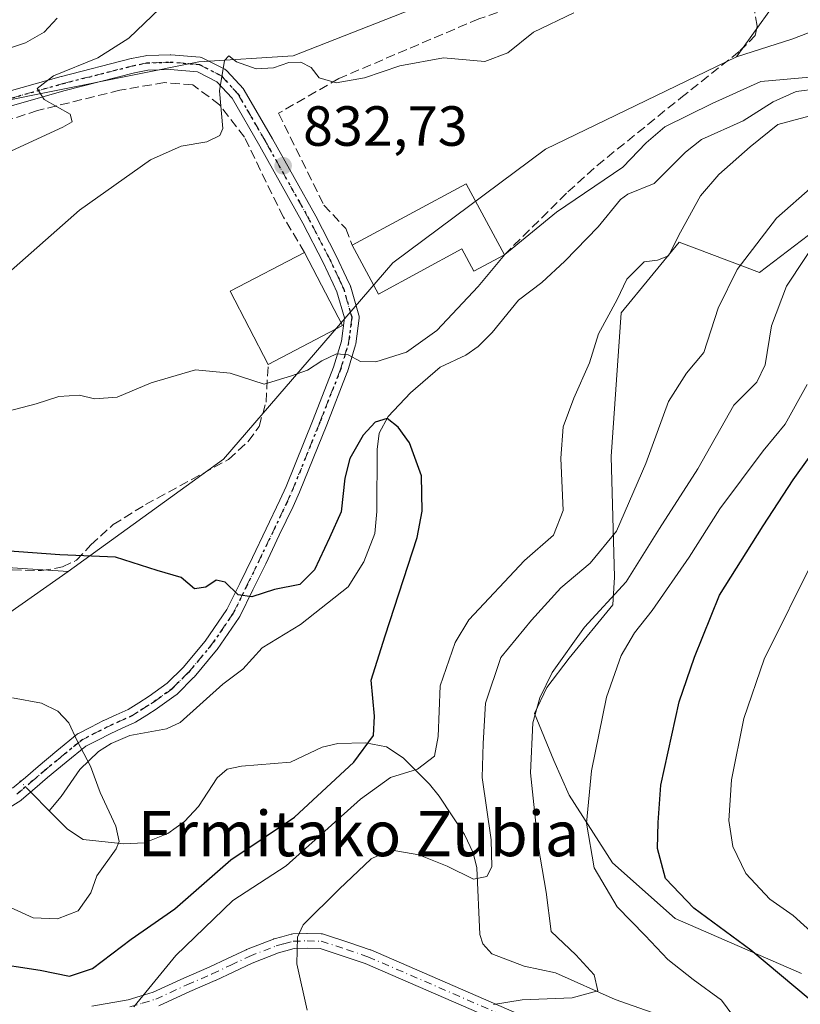
# Model space of a CAD drawing. Units: metres. Extents: x 610301 to 613734, y 4764022 to 4766391.
# Drawn here: x 612834 to 612972, y 4766125 to 4766299 of the extents above; entities that cross this region are included whole.
import ezdxf
from ezdxf.enums import TextEntityAlignment as Align

# ---------------------------------------------------------------- set-up
doc = ezdxf.new("R2010")
doc.units = ezdxf.units.M
doc.header["$MEASUREMENT"] = 0
for name, pattern in [('DGN Style 3', [2.307223458686699, 1.648016756204785, -0.6592067024819142]), ('DGN Style 4', [2.6384748266838614, 1.318413404963828, -0.6592067024819142, 0.001648016756204785, -0.6592067024819142]), ('DGN Style 5', [1.1536117293433497, 0.4944050268614355, -0.6592067024819142])]:
    doc.linetypes.add(name, pattern=pattern)
for name, color, linetype, lineweight in [('Arbolado forestal CxS', 92, 'Continuous', 0), ('Camino Cxs', 7, 'Continuous', 0), ('Camino eje', 30, 'DGN Style 4', 13), ('Corriente natural lineal', 142, 'Continuous', 13), ('Corriente natural lineal oculto', 9, 'DGN Style 4', 13), ('Curva de nivel maestra', 30, 'Continuous', 30), ('Curva de nivel normal', 30, 'Continuous', 0), ('Edificación Cxs', 1, 'Continuous', 13), ('Edificación religiosa Cxs', 192, 'Continuous', 13), ('Instalación de energía eléctrica Cxs', 135, 'Continuous', 0), ('Matorral CxS', 135, 'Continuous', 0), ('Muro lineal', 1, 'DGN Style 3', 13), ('Pastizal CxS', 92, 'Continuous', 0), ('Prado CxS', 92, 'Continuous', 0), ('Punto de cota en terreno', 7, 'Continuous', 0), ('Ruta', 7, 'DGN Style 5', 30), ('Rótulo de punto de cota en terreno', 7, 'Continuous', 0), ('Texto cartográfico', 7, 'Continuous', 0)]:
    doc.layers.add(name, color=color, linetype=linetype, lineweight=lineweight)
doc.styles.add('Style-Arial', font='txt')

# ---------------------------------------------------------------- blocks, each defined once
blk = doc.blocks.new('*U11')
at = {"layer": 'Pastizal CxS', "color": 92, "linetype": 'Continuous', "lineweight": 0}
blk.add_polyline3d([(613009.2805000005, 4766310.404899999, 835.6937999999938), (612970.5367000002, 4766295.6303, 833.966499999995), (612960.7297, 4766292.507900001, 833.6355999999942), (612967.4886999996, 4766301.903700001, 835.3543000000063), (612966.4151, 4766303.813100001, 835.5144), (612959.9713000003, 4766315.274900001, 839.8466999999946), (612946.1659000004, 4766315.053099999, 840.7210000000051), (612923.7767000003, 4766309.0119, 837.8344999999972), (612882.1964999996, 4766292.6643, 835.7670999999973), (612865.4937000005, 4766291.5985, 836.5571000000054), (612804.0630999999, 4766279.2379, 845.3706999999995), (612763.4983000001, 4766275.606899999, 850.717300000004), (612757.4288999997, 4766269.8005, 850.7480999999971), (612747.6634999998, 4766242.981699999, 846.5994000000064), (612754.3391000004, 4766220.851500001, 840.0844999999972), (612765.9808999998, 4766206.4155, 835.3398000000017), (612842.3624999998, 4766201.382900001, 824.8702999999952), (612832.0596000003, 4766194.103900001, 823.0862999999954), (612801.1383999997, 4766186.707900001, 822.8217000000004), (612783.5981000002, 4766170.1505, 819.4470000000001), (612762.1608999996, 4766166.254899999, 821.4021000000066), (612723.1840000004, 4766160.410900001, 829.0442999999942)], dxfattribs=at)
blk = doc.blocks.new('*U16')
at = {"layer": 'Arbolado forestal CxS', "color": 92, "linetype": 'Continuous', "lineweight": 0}
for points in [[(612723.1840000004, 4766160.410900001, 829.0442999999942), (612762.1608999996, 4766166.254899999, 821.4021000000066), (612783.5981000002, 4766170.1505, 819.4470000000001), (612801.1383999997, 4766186.707900001, 822.8217000000004), (612832.0596000003, 4766194.103900001, 823.0862999999954), (612842.3624999998, 4766201.382900001, 824.8702999999952), (612869.8973000003, 4766221.283299999, 827.7731000000058), (612899.8646, 4766256.020500001, 831.4671999999993), (612926.8732000003, 4766276.105900001, 833.1037999999971), (612960.7297, 4766292.507900001, 833.6355999999942), (612970.5367000002, 4766295.6303, 833.966499999995), (613009.2805000005, 4766310.404899999, 835.6937999999938)], [(612973.4484000001, 4766260.914899999, 836.6100000000006), (612964.8201000001, 4766254.305299999, 835.4520000000048), (612950.5554000001, 4766259.659299999, 829.0524000000005), (612940.3032000001, 4766247.169700001, 829.8427999999985), (612938.5186999999, 4766221.7459, 831.3755999999995), (612939.1205000002, 4766200.343499999, 835.9627000000038), (612938.7938000001, 4766195.446900001, 838.0553999999976), (612931.1105000004, 4766186.034499999, 838.9918999999937), (612927.1199000003, 4766180.816099999, 839.9556000000011), (612924.9709000001, 4766176.211300001, 839.4164000000019), (612928.3481000002, 4766167.922300001, 841.4523999999947), (612931.1102, 4766161.7827, 842.7890000000043), (612938.7850000003, 4766149.8103, 845.8304999999965), (612949.8372, 4766139.9551, 848.295299999998), (612972.2489999998, 4766130.2149, 851.2404999999999)]]:
    blk.add_polyline3d(points, dxfattribs=at)
blk = doc.blocks.new('5PATER')
at = {"layer": 'Instalación de energía eléctrica Cxs', "linetype": 'Continuous', "lineweight": 0}
h = blk.add_hatch(color=51, dxfattribs=at)
edge = h.paths.add_edge_path()
edge.add_ellipse((0, 0), major_axis=(-0.1095731443231308, -0.1110710700762829), ratio=0.9994222409660322, start_angle=0, end_angle=360)
blk = doc.blocks.new('*U21')
at = {"layer": 'Camino Cxs', "color": 7, "linetype": 'Continuous', "lineweight": 0}
for points in [[(612846.5740999999, 4766124.4045, 839.6962000000058), (612852.9868999999, 4766125.5615, 836.0337000000001), (612855.1171000004, 4766126.2005, 835.1211999999941), (612857.4067000002, 4766126.8849, 834.1339000000008), (612862.8606000004, 4766129.3773, 838.1364000000032), (612867.3437999999, 4766131.329500001, 844.8181000000042), (612870.5959000001, 4766132.861099999, 843.3653000000049), (612873.8903000001, 4766134.415899999, 840.9612999999954), (612873.9735000003, 4766134.451500001, 840.9038), (612878.7385, 4766136.306500001, 839.1741000000038), (612878.7654999997, 4766136.3167, 839.1875), (612878.8633000003, 4766136.348099999, 839.2314000000043), (612880.2194999997, 4766136.723300001, 839.7891999999993), (612881.8409000002, 4766137.1687, 840.4498000000023), (612881.9594999999, 4766137.195499999, 840.4931999999973), (612882.1539000003, 4766137.2147, 840.5440999999993), (612884.6539000003, 4766137.274700001, 841.107999999993), (612884.6929000001, 4766137.2751, 841.1165999999939), (612887.1957, 4766137.245100001, 841.6175999999978), (612887.4058999997, 4766137.225500001, 841.6456999999937), (612887.5871000001, 4766137.1799, 841.720100000006), (612892.0683000004, 4766135.7027, 846.6174000000028), (612895.8721000003, 4766134.406300001, 848.3803999999947), (612895.9572999999, 4766134.3729, 848.4140000000043), (612925.3945000004, 4766121.6077, 853.5319000000019)], [(612924.4978999998, 4766119.162500001, 848.0261000000029), (612894.9710999997, 4766131.966499999, 848.6149000000006), (612891.2418999998, 4766133.237500001, 845.3614999999991), (612886.9637000002, 4766134.647700001, 839.4441999999982), (612884.6929000001, 4766134.674900001, 838.9896000000008), (612882.3756999997, 4766134.6193, 838.4602000000014), (612880.9106999999, 4766134.2169, 837.8537999999971), (612879.6205000002, 4766133.8599, 837.3147999999928), (612874.9592000004, 4766132.045100001, 838.4863000000041), (612871.7045999998, 4766130.509299999, 841.2878999999957), (612868.4341000002, 4766128.9691, 841.3797999999952), (612868.3991, 4766128.953299999, 841.367499999993), (612863.9199000001, 4766127.002900001, 835.7592000000004), (612858.4055000005, 4766124.4827, 832.5543999999937)], [(612832.5169000002, 4766162.9937, 822.4618999999948), (612834.7801000001, 4766164.928099999, 822.2332000000025), (612837.0491000004, 4766166.8707, 820.5448999999935), (612840.3601000002, 4766169.5999, 820.1726999999955), (612843.9621000001, 4766172.5463, 821.2854999999981), (612844.1350999996, 4766172.666099999, 821.4873999999982), (612844.1870999997, 4766172.694499999, 821.5383000000003), (612846.4033000004, 4766173.842700001, 823.7746000000043), (612848.6294999998, 4766174.9659, 825.3727999999975), (612848.6754999999, 4766174.9879, 825.3824000000022), (612850.8460999997, 4766175.9781, 825.3466000000044), (612852.9955000002, 4766176.956499999, 824.7526000000071), (612854.8809000002, 4766178.149300001, 825.3248000000021), (612856.6904999996, 4766179.290100001, 826.6254000000046), (612859.9175000006, 4766181.5909, 827.4967999999935), (612862.7049000004, 4766184.3783, 825.156799999997), (612866.6196999997, 4766189.0635, 824.4801000000007), (612870.4709000001, 4766194.630100001, 826.6481000000058), (612872.7433000002, 4766199.258500001, 831.2207999999956), (612875.0053000003, 4766203.8573, 829.3512999999948), (612877.4123000001, 4766208.8959, 826.7109999999958), (612879.8404999999, 4766213.9715, 827.225900000005), (612880.9439000003, 4766216.4345, 827.4421000000002), (612885.7373000003, 4766228.3007, 829.9866999999941), (612889.3561000006, 4766237.536900001, 830.3132000000041), (612890.7544999998, 4766242.138300001, 832.6594999999944), (612891.2812999999, 4766246.2665, 833.6603000000032), (612889.9364999998, 4766250.8873, 834.632700000002), (612889.3136999998, 4766252.287500001, 834.7727000000014), (612887.5100999996, 4766256.0931, 833.669399999999), (612883.9203000005, 4766263.033700001, 832.5123000000021), (612876.2953000005, 4766276.647100001, 833.8573999999935), (612871.3765000004, 4766285.1503, 835.0467000000062), (612868.6902999999, 4766288.069499999, 835.5838999999978), (612865.2588999998, 4766289.831900001, 836.2434000000068), (612860.4175000006, 4766290.2481, 837.4112000000023), (612858.5321000004, 4766290.181100001, 837.946100000001), (612856.4587000003, 4766290.104900001, 838.3775000000023), (612854.1189000001, 4766289.632099999, 838.6236999999965), (612841.8119000001, 4766286.509299999, 840.0197999999947), (612820.6089000005, 4766280.519300001, 842.4532999999938)], [(612819.9013, 4766283.0211, 842.5497000000032), (612841.1217, 4766289.016100001, 840.8490000000021), (612841.1555000005, 4766289.0251, 840.8463000000047), (612853.5105, 4766292.160300001, 839.1968999999954), (612853.5727000004, 4766292.174500001, 839.1900000000023), (612856.0477, 4766292.674500001, 838.9342999999935), (612856.0793000003, 4766292.680500001, 838.9315999999964), (612856.2575000003, 4766292.699300001, 838.910600000003), (612858.4381999997, 4766292.779300001, 838.3963999999978), (612860.4039000003, 4766292.849300001, 837.6999000000069), (612860.4501999998, 4766292.850099999, 837.6831999999995), (612860.5614999998, 4766292.8453, 837.6402999999991), (612865.7366000004, 4766292.4003, 836.1609000000027), (612865.9029000001, 4766292.3751, 836.1293000000006), (612866.0647, 4766292.328700001, 836.098299999998), (612866.2191000005, 4766292.261499999, 836.0684000000037), (612870.0840999996, 4766290.276500001, 835.7606999999989), (612870.2154999999, 4766290.198899999, 835.7461000000039), (612870.3370000003, 4766290.106500001, 835.7280000000028), (612870.4467000002, 4766290.000499999, 835.7063999999956), (612873.3866999998, 4766286.805500001, 834.8589000000065), (612873.4260999998, 4766286.760700001, 834.8549000000058), (612873.5554999998, 4766286.576099999, 834.8387999999978), (612878.5535000004, 4766277.935500001, 833.7035000000033), (612886.1993000006, 4766264.285499999, 832.4943000000059), (612886.2199999997, 4766264.247300001, 832.4894999999962), (612889.8299000004, 4766257.267300001, 833.0543999999937), (612889.8498999998, 4766257.2269, 833.0665000000009), (612891.6699000001, 4766253.3869, 832.907600000006), (612891.6829000004, 4766253.3585, 832.8972000000067), (612892.3479000004, 4766251.863500001, 832.3751999999951), (612892.3816999998, 4766251.7797, 832.3567000000039), (612892.4083000004, 4766251.6985, 832.3436999999976), (612893.8534000004, 4766246.7335, 832.2547999999952), (612893.8913000004, 4766246.559900001, 832.2148000000017), (612893.9051000001, 4766246.382900001, 832.1796999999933), (612893.8947000002, 4766246.205499999, 832.1496000000043), (612893.3197999997, 4766241.7005, 831.2973999999958), (612893.3104999998, 4766241.6393, 831.279800000004), (612893.2739000004, 4766241.4871, 831.2367999999989), (612891.8289000001, 4766236.732100001, 830.1364999999934), (612891.8068000004, 4766236.6655, 830.1465999999928), (612891.7955, 4766236.6359, 830.1509999999981), (612888.1530999999, 4766227.339500001, 831.4268000000012), (612883.3454999998, 4766215.438300001, 827.4646999999969), (612883.3266000003, 4766215.3937, 827.4609999999958), (612882.2065000003, 4766212.8937, 827.2443000000059), (612882.1929000001, 4766212.8641, 827.2421000000032), (612879.7581000002, 4766207.774499999, 826.648000000001), (612877.3448999999, 4766202.723099999, 827.5241999999998), (612875.0769999997, 4766198.1119, 828.6359999999986), (612872.7620999999, 4766193.397299999, 825.9171999999963), (612872.7209000001, 4766193.3201, 825.8214000000008), (612872.6643000003, 4766193.2305, 825.7051000000066), (612868.7242999999, 4766187.535499999, 824.450800000006), (612868.6527000006, 4766187.441500001, 824.4352999999975), (612864.6618999997, 4766182.6655, 824.3478000000032), (612864.5844999999, 4766182.580900001, 824.3530000000028), (612861.6793999998, 4766179.675899999, 824.2396000000008), (612861.5957000004, 4766179.599300001, 824.2479000000022), (612861.5148999998, 4766179.536699999, 824.2602999999945), (612858.1699000001, 4766177.151699999, 823.3813999999985), (612858.1085000001, 4766177.110500001, 823.3950000000042), (612856.2692999998, 4766175.9509, 823.793399999995), (612854.3101000005, 4766174.7115, 823.6631999999955), (612854.2651000004, 4766174.6843, 823.6523000000017), (612854.1536999998, 4766174.626900001, 823.6272000000026), (612851.9243000001, 4766173.6121, 823.0332000000053), (612849.7779000001, 4766172.632900001, 822.2960000000021), (612847.5869000005, 4766171.5277, 822.4667999999947), (612845.5034999996, 4766170.448100001, 821.931899999996), (612842.0102000004, 4766167.590500001, 819.936600000001), (612838.7213000003, 4766164.879699999, 820.5255000000034), (612836.4703000003, 4766162.952299999, 820.7416999999988), (612834.1253000004, 4766160.948100001, 821.6953999999969), (612833.9676999999, 4766160.833699999, 821.7832999999956), (612829.9477000004, 4766158.353700001, 822.965400000001)]]:
    blk.add_polyline3d(points, dxfattribs=at)

msp = doc.modelspace()

# ---------------------------------------------------------------- linework, layer by layer
at = {"layer": 'Arbolado forestal CxS', "color": 92, "linetype": 'Continuous', "lineweight": 0}
for points in [[(613009.2805000005, 4766310.404899999, 835.6937999999938), (612970.5367000002, 4766295.6303, 833.966499999995), (612960.7297, 4766292.507900001, 833.6355999999942)], [(612960.7297, 4766292.507900001, 833.6355999999942), (612926.8732000003, 4766276.105900001, 833.1037999999971), (612899.8646, 4766256.020500001, 831.4671999999993), (612869.8973000003, 4766221.283299999, 827.7731000000058), (612842.3624999998, 4766201.382900001, 824.8702999999952)], [(612973.4484000001, 4766260.914899999, 836.6100000000006), (612964.8201000001, 4766254.305299999, 835.4520000000048), (612950.5554000001, 4766259.659299999, 829.0524000000005), (612940.3032000001, 4766247.169700001, 829.8427999999985), (612938.5186999999, 4766221.7459, 831.3755999999995), (612939.1205000002, 4766200.343499999, 835.9627000000038), (612938.7938000001, 4766195.446900001, 838.0553999999976), (612931.1105000004, 4766186.034499999, 838.9918999999937), (612927.1199000003, 4766180.816099999, 839.9556000000011), (612924.9709000001, 4766176.211300001, 839.4164000000019), (612928.3481000002, 4766167.922300001, 841.4523999999947), (612931.1102, 4766161.7827, 842.7890000000043), (612938.7850000003, 4766149.8103, 845.8304999999965), (612949.8372, 4766139.9551, 848.295299999998), (612972.2489999998, 4766130.2149, 851.2404999999999)], [(612723.1840000004, 4766160.410900001, 829.0442999999942), (612762.1608999996, 4766166.254899999, 821.4021000000066), (612783.5981000002, 4766170.1505, 819.4470000000001), (612801.1383999997, 4766186.707900001, 822.8217000000004), (612832.0596000003, 4766194.103900001, 823.0862999999954), (612842.3624999998, 4766201.382900001, 824.8702999999952)]]:
    msp.add_polyline3d(points, dxfattribs=at)
at = {"layer": 'Camino Cxs', "color": 7, "linetype": 'Continuous', "lineweight": 0}
for points in [[(612819.9013, 4766283.0211, 842.5497000000032), (612841.1217, 4766289.016100001, 840.8490000000021), (612841.1555000005, 4766289.0251, 840.8463000000047), (612853.5105, 4766292.160300001, 839.1968999999954), (612853.5727000004, 4766292.174500001, 839.1900000000023), (612856.0477, 4766292.674500001, 838.9342999999935), (612856.0793000003, 4766292.680500001, 838.9315999999964), (612856.2575000003, 4766292.699300001, 838.910600000003), (612858.4381999997, 4766292.779300001, 838.3963999999978), (612860.4039000003, 4766292.849300001, 837.6999000000069), (612860.4501999998, 4766292.850099999, 837.6831999999995), (612860.5614999998, 4766292.8453, 837.6402999999991), (612865.7366000004, 4766292.4003, 836.1609000000027), (612865.9029000001, 4766292.3751, 836.1293000000006), (612866.0647, 4766292.328700001, 836.098299999998), (612866.2191000005, 4766292.261499999, 836.0684000000037), (612870.0840999996, 4766290.276500001, 835.7606999999989)], [(612832.5169000002, 4766162.9937, 822.4618999999948), (612834.7801000001, 4766164.928099999, 822.2332000000025), (612837.0491000004, 4766166.8707, 820.5448999999935), (612840.3601000002, 4766169.5999, 820.1726999999955), (612843.9621000001, 4766172.5463, 821.2854999999981), (612844.1350999996, 4766172.666099999, 821.4873999999982), (612844.1870999997, 4766172.694499999, 821.5383000000003), (612846.4033000004, 4766173.842700001, 823.7746000000043), (612848.6294999998, 4766174.9659, 825.3727999999975), (612848.6754999999, 4766174.9879, 825.3824000000022), (612850.8460999997, 4766175.9781, 825.3466000000044), (612852.9955000002, 4766176.956499999, 824.7526000000071), (612854.8809000002, 4766178.149300001, 825.3248000000021), (612856.6904999996, 4766179.290100001, 826.6254000000046), (612859.9175000006, 4766181.5909, 827.4967999999935), (612862.7049000004, 4766184.3783, 825.156799999997), (612866.6196999997, 4766189.0635, 824.4801000000007), (612870.4709000001, 4766194.630100001, 826.6481000000058), (612872.7433000002, 4766199.258500001, 831.2207999999956), (612875.0053000003, 4766203.8573, 829.3512999999948), (612877.4123000001, 4766208.8959, 826.7109999999958), (612879.8404999999, 4766213.9715, 827.225900000005), (612880.9439000003, 4766216.4345, 827.4421000000002), (612885.7373000003, 4766228.3007, 829.9866999999941), (612889.3561000006, 4766237.536900001, 830.3132000000041), (612890.7544999998, 4766242.138300001, 832.6594999999944), (612891.2812999999, 4766246.2665, 833.6603000000032), (612889.9364999998, 4766250.8873, 834.632700000002), (612889.3136999998, 4766252.287500001, 834.7727000000014), (612887.5100999996, 4766256.0931, 833.669399999999), (612883.9203000005, 4766263.033700001, 832.5123000000021), (612876.2953000005, 4766276.647100001, 833.8573999999935), (612871.3765000004, 4766285.1503, 835.0467000000062), (612868.6902999999, 4766288.069499999, 835.5838999999978), (612865.2588999998, 4766289.831900001, 836.2434000000068), (612860.4175000006, 4766290.2481, 837.4112000000023), (612858.5321000004, 4766290.181100001, 837.946100000001), (612856.4587000003, 4766290.104900001, 838.3775000000023), (612854.1189000001, 4766289.632099999, 838.6236999999965), (612841.8119000001, 4766286.509299999, 840.0197999999947), (612820.6089000005, 4766280.519300001, 842.4532999999938)], [(612870.0840999996, 4766290.276500001, 835.7606999999989), (612870.2154999999, 4766290.198899999, 835.7461000000039), (612870.3370000003, 4766290.106500001, 835.7280000000028), (612870.4467000002, 4766290.000499999, 835.7063999999956), (612873.3866999998, 4766286.805500001, 834.8589000000065), (612873.4260999998, 4766286.760700001, 834.8549000000058), (612873.5554999998, 4766286.576099999, 834.8387999999978), (612878.5535000004, 4766277.935500001, 833.7035000000033), (612886.1993000006, 4766264.285499999, 832.4943000000059), (612886.2199999997, 4766264.247300001, 832.4894999999962), (612889.8299000004, 4766257.267300001, 833.0543999999937), (612889.8498999998, 4766257.2269, 833.0665000000009), (612891.6699000001, 4766253.3869, 832.907600000006), (612891.6829000004, 4766253.3585, 832.8972000000067), (612892.3479000004, 4766251.863500001, 832.3751999999951), (612892.3816999998, 4766251.7797, 832.3567000000039), (612892.4083000004, 4766251.6985, 832.3436999999976), (612893.8534000004, 4766246.7335, 832.2547999999952), (612893.8913000004, 4766246.559900001, 832.2148000000017), (612893.9051000001, 4766246.382900001, 832.1796999999933), (612893.8947000002, 4766246.205499999, 832.1496000000043), (612893.3197999997, 4766241.7005, 831.2973999999958), (612893.3104999998, 4766241.6393, 831.279800000004), (612893.2739000004, 4766241.4871, 831.2367999999989), (612891.8289000001, 4766236.732100001, 830.1364999999934), (612891.8068000004, 4766236.6655, 830.1465999999928), (612891.7955, 4766236.6359, 830.1509999999981), (612888.1530999999, 4766227.339500001, 831.4268000000012), (612883.3454999998, 4766215.438300001, 827.4646999999969), (612883.3266000003, 4766215.3937, 827.4609999999958), (612882.2065000003, 4766212.8937, 827.2443000000059), (612882.1929000001, 4766212.8641, 827.2421000000032), (612879.7581000002, 4766207.774499999, 826.648000000001), (612877.3448999999, 4766202.723099999, 827.5241999999998), (612875.0769999997, 4766198.1119, 828.6359999999986), (612872.7620999999, 4766193.397299999, 825.9171999999963), (612872.7209000001, 4766193.3201, 825.8214000000008), (612872.6643000003, 4766193.2305, 825.7051000000066), (612868.7242999999, 4766187.535499999, 824.450800000006), (612868.6527000006, 4766187.441500001, 824.4352999999975), (612864.6618999997, 4766182.6655, 824.3478000000032), (612864.5844999999, 4766182.580900001, 824.3530000000028), (612861.6793999998, 4766179.675899999, 824.2396000000008), (612861.5957000004, 4766179.599300001, 824.2479000000022), (612861.5148999998, 4766179.536699999, 824.2602999999945), (612858.1699000001, 4766177.151699999, 823.3813999999985), (612858.1085000001, 4766177.110500001, 823.3950000000042), (612856.2692999998, 4766175.9509, 823.793399999995), (612854.3101000005, 4766174.7115, 823.6631999999955), (612854.2651000004, 4766174.6843, 823.6523000000017), (612854.1536999998, 4766174.626900001, 823.6272000000026), (612851.9243000001, 4766173.6121, 823.0332000000053), (612849.7779000001, 4766172.632900001, 822.2960000000021), (612847.5869000005, 4766171.5277, 822.4667999999947), (612845.5034999996, 4766170.448100001, 821.931899999996), (612842.0102000004, 4766167.590500001, 819.936600000001), (612838.7213000003, 4766164.879699999, 820.5255000000034), (612836.4703000003, 4766162.952299999, 820.7416999999988), (612834.1253000004, 4766160.948100001, 821.6953999999969), (612833.9676999999, 4766160.833699999, 821.7832999999956), (612829.9477000004, 4766158.353700001, 822.965400000001)], [(612846.5740999999, 4766124.4045, 839.6962000000058), (612852.9868999999, 4766125.5615, 836.0337000000001), (612855.1171000004, 4766126.2005, 835.1211999999941), (612857.4067000002, 4766126.8849, 834.1339000000008), (612862.8606000004, 4766129.3773, 838.1364000000032), (612867.3437999999, 4766131.329500001, 844.8181000000042), (612870.5959000001, 4766132.861099999, 843.3653000000049), (612873.8903000001, 4766134.415899999, 840.9612999999954), (612873.9735000003, 4766134.451500001, 840.9038), (612878.7385, 4766136.306500001, 839.1741000000038), (612878.7654999997, 4766136.3167, 839.1875), (612878.8633000003, 4766136.348099999, 839.2314000000043), (612880.2194999997, 4766136.723300001, 839.7891999999993), (612881.8409000002, 4766137.1687, 840.4498000000023), (612881.9594999999, 4766137.195499999, 840.4931999999973), (612882.1539000003, 4766137.2147, 840.5440999999993), (612884.6539000003, 4766137.274700001, 841.107999999993), (612884.6929000001, 4766137.2751, 841.1165999999939), (612887.1957, 4766137.245100001, 841.6175999999978), (612887.4058999997, 4766137.225500001, 841.6456999999937), (612887.5871000001, 4766137.1799, 841.720100000006), (612892.0683000004, 4766135.7027, 846.6174000000028), (612895.8721000003, 4766134.406300001, 848.3803999999947), (612895.9572999999, 4766134.3729, 848.4140000000043), (612925.3945000004, 4766121.6077, 853.5319000000019)], [(612924.4978999998, 4766119.162500001, 848.0261000000029), (612894.9710999997, 4766131.966499999, 848.6149000000006), (612891.2418999998, 4766133.237500001, 845.3614999999991), (612886.9637000002, 4766134.647700001, 839.4441999999982), (612884.6929000001, 4766134.674900001, 838.9896000000008), (612882.3756999997, 4766134.6193, 838.4602000000014), (612880.9106999999, 4766134.2169, 837.8537999999971), (612879.6205000002, 4766133.8599, 837.3147999999928), (612874.9592000004, 4766132.045100001, 838.4863000000041), (612871.7045999998, 4766130.509299999, 841.2878999999957), (612868.4341000002, 4766128.9691, 841.3797999999952), (612868.3991, 4766128.953299999, 841.367499999993), (612863.9199000001, 4766127.002900001, 835.7592000000004), (612858.4055000005, 4766124.4827, 832.5543999999937)]]:
    msp.add_polyline3d(points, dxfattribs=at)
at = {"layer": 'Camino eje', "color": 30, "linetype": 'DGN Style 4', "lineweight": 13}
for points in [[(612833.2851, 4766161.940099999, 821.9122999999963), (612835.6250999998, 4766163.940099999, 821.3488999999972), (612837.8850999996, 4766165.8751, 820.1845999999932), (612841.1851000005, 4766168.595100001, 820.0908000000054), (612844.7851, 4766171.540100001, 821.4931000000071), (612846.9951, 4766172.6851, 822.1962999999961), (612849.2150999998, 4766173.8051, 823.7097000000067), (612851.3850999996, 4766174.795100001, 824.0666999999958), (612853.6151000002, 4766175.8101, 824.0945999999968), (612855.5751, 4766177.050100001, 824.0360999999976), (612857.4151, 4766178.210100001, 824.6319999999978), (612860.7600999996, 4766180.595100001, 825.652900000001), (612863.6651, 4766183.5001, 824.7304000000004), (612867.6551000001, 4766188.2751, 824.1851000000024), (612871.5950999996, 4766193.970100001, 826.3073000000004), (612873.9101, 4766198.6851, 829.8877000000067), (612876.1750999996, 4766203.290100001, 828.5668000000006), (612878.5850999998, 4766208.335100001, 826.6793000000035), (612881.0201000003, 4766213.425100001, 827.224000000002), (612882.1401000004, 4766215.925100001, 827.4045000000042), (612886.9451000001, 4766227.8201, 830.436600000001), (612890.5850999998, 4766237.110099999, 830.1735999999946), (612892.0301000001, 4766241.8651, 831.7059000000008), (612892.6051000003, 4766246.370100001, 832.4493999999977), (612891.1601, 4766251.335100001, 833.4615000000049), (612890.4951, 4766252.8301, 833.7259999999952), (612888.6750999996, 4766256.670100001, 833.2412999999942), (612885.0651000004, 4766263.6501, 832.4907999999997), (612877.4250999996, 4766277.290100001, 833.6781999999948), (612872.4301000005, 4766285.925100001, 834.860400000005), (612869.4901000002, 4766289.120100001, 835.6153000000049), (612865.6250999998, 4766291.1051, 836.1744999999937), (612860.4501, 4766291.550100001, 837.479800000001), (612858.4851000002, 4766291.4801, 838.1343000000053), (612856.3051000005, 4766291.4001, 838.6303999999947), (612853.8300999999, 4766290.9001, 838.906799999997), (612841.4751000004, 4766287.765100001, 840.1506999999983), (612820.2550999997, 4766281.770099999, 842.3919000000025)], [(612853.2901, 4766124.295100001, 835.0017999999982), (612855.4901000002, 4766124.9551, 834.0635000000038), (612857.8651000002, 4766125.665100001, 833.2958999999975), (612863.3901000004, 4766128.190099999, 836.7075999999943), (612867.8800999997, 4766130.145099999, 843.0550999999978), (612871.1501000002, 4766131.6851, 842.186600000001), (612874.4451000001, 4766133.2401, 839.5595999999933), (612879.2100999998, 4766135.095100001, 838.2584999999963), (612880.5651000004, 4766135.470100001, 838.8203000000068), (612882.1851000005, 4766135.915100001, 839.4854999999952), (612884.6851000005, 4766135.975099999, 840.0515000000015), (612887.1801000005, 4766135.9451, 840.5509000000021), (612891.6551000001, 4766134.470100001, 846.093399999998), (612895.4401000004, 4766133.1801, 848.6290000000008), (612925.0151000004, 4766120.3551, 850.7874000000012)]]:
    msp.add_polyline3d(points, dxfattribs=at)
at = {"layer": 'Corriente natural lineal', "color": 142, "linetype": 'Continuous', "lineweight": 13, "extrusion": (-0.02190223775620194, 0.02233534869904195, 0.9995105923299479), "elevation": 93850.00804675529, "flags": 128}
msp.add_lwpolyline([(-3774591.730619965, -2972455.780727231), (-3774591.730619966, -2972460.246526167)], dxfattribs=at)
at = {"layer": 'Corriente natural lineal', "color": 142, "linetype": 'Continuous', "lineweight": 13}
for points in [[(612975.0011, 4766286.8203, 830.5601000000024), (612971.2774999999, 4766286.3687, 830.4446000000025), (612967.2089000001, 4766284.539100001, 829.9437000000034), (612961.9297000002, 4766281.171900001, 829.5083000000013), (612954.5122999996, 4766277.856100001, 828.9756000000052), (612951.6904999996, 4766275.5987, 828.7269999999991), (612946.1423000004, 4766270.042300001, 828.1591000000044), (612941.4577000003, 4766268.1613, 828.3757000000041), (612940.1536999998, 4766267.1963, 828.3763000000035), (612936.2348999997, 4766262.407299999, 827.4066000000021), (612930.3277000004, 4766256.3323, 827.6003000000055), (612926.2355000004, 4766252.549100001, 827.0638000000035), (612922.0919000005, 4766249.3979, 827.4266999999965), (612917.4628999997, 4766243.685900001, 826.5574999999953), (612914.9430999998, 4766241.1735, 826.7204999999958), (612912.7763, 4766239.6501, 826.8274999999995), (612908.2342999997, 4766237.5471, 827.9676000000036), (612903.0000999998, 4766233.0001, 827.093200000003), (612899.0100999996, 4766228.8159, 826.7715999999928), (612897.4228999997, 4766225.849500001, 826.0794000000024), (612897.0626999997, 4766222.973099999, 825.0583000000044), (612897.0255000005, 4766211.9803, 823.1296000000002), (612896.6649000002, 4766208.121900001, 822.8698000000004), (612894.7084999997, 4766203.1031, 822.7660999999936), (612891.9671, 4766198.6513, 822.2741999999998), (612883.5368999997, 4766192.015699999, 824.1551999999938), (612876.7181000002, 4766187.878699999, 824.2624000000069), (612873.2984999996, 4766184.1009, 823.9725999999937), (612869.7707000002, 4766181.4145, 823.6091000000015), (612862.2100999998, 4766174.6461, 822.4523999999948), (612859.7984999996, 4766173.4901, 822.1254000000046), (612853.2613000004, 4766172.343699999, 821.235799999995), (612850.0047000004, 4766170.9507, 820.7482000000019), (612847.7156999996, 4766169.5317, 820.3616999999941), (612844.4562999997, 4766166.347899999, 819.7967000000062), (612841.1429000003, 4766161.5459, 819.2909000000074), (612839.0000999998, 4766159.0001, 819.1312000000034)], [(612947.7713000001, 4766122.578500001, 841.7033999999985), (612939.2631000001, 4766125.6031, 840.1454999999987), (612928.6904999996, 4766130.322899999, 837.9682999999933), (612923.1423000004, 4766131.517700001, 836.6964000000008), (612917.3837000001, 4766133.704700001, 837.9973000000027), (612915.7865000004, 4766135.4309, 837.7305999999954), (612915.2437000005, 4766137.092700001, 837.4225000000006), (612914.7587000001, 4766148.883300001, 833.8234999999986), (612914.0862999996, 4766151.5579, 833.012600000002), (612912.5647, 4766154.8247, 831.656099999993), (612908.0812999997, 4766161.613500001, 830.5191000000051), (612906.3278999999, 4766163.742500001, 829.8856999999989), (612901.6886999998, 4766168.3663, 827.2948000000034), (612898.7105, 4766170.346700001, 825.0871999999946), (612894.9924999997, 4766171.063300001, 823.9309999999969), (612890.1076999997, 4766170.9341, 822.8132000000041), (612887.3413000006, 4766170.303300001, 822.1445999999996), (612881.7500999998, 4766167.595899999, 821.088699999993), (612873.0846999995, 4766166.922499999, 820.8369999999995), (612870.5469000004, 4766166.382900001, 820.9389999999986), (612868.7600999996, 4766164.872500001, 820.5314000000071), (612865.4187000003, 4766159.777100001, 819.818499999994), (612862.9380999999, 4766157.095100001, 819.5200000000042), (612859.9955000002, 4766154.994899999, 819.6325999999973), (612855.8812999995, 4766153.319300001, 819.2387000000017), (612852.2081000004, 4766153.161499999, 818.7495999999956), (612845.0367000002, 4766153.947100001, 818.5957000000053), (612842.2641000003, 4766155.7819, 818.7207999999956), (612839.0000999998, 4766159.0001, 819.1312000000034)]]:
    msp.add_polyline3d(points, dxfattribs=at)
at = {"layer": 'Corriente natural lineal oculto', "color": 9, "linetype": 'DGN Style 4', "lineweight": 13, "extrusion": (-0.1041075426255352, 0.1061506171740321, 0.9888850620987479), "elevation": 442940.1092039265, "flags": 128}
msp.add_lwpolyline([(-3774810.532487363, -2940489.751305772), (-3774810.532487363, -2940492.78328027)], dxfattribs=at)
at = {"layer": 'Curva de nivel maestra', "color": 30, "linetype": 'Continuous', "lineweight": 30, "flags": 128}
for points, elevation in [([(612828.0700000003, 4766132.2401), (612837.3899999997, 4766130.790100001), (612842.5899999999, 4766129.7601), (612846.6900000004, 4766131.0801), (612853.4900000002, 4766136.3101), (612861.25, 4766141.6801), (612871.1900000004, 4766150.3201), (612882.4500000002, 4766157.9101), (612892.9699999997, 4766167.590100001), (612896.4199999999, 4766172.340100001), (612896.6399999997, 4766175.770099999), (612896.0499999998, 4766182.1501), (612898.4900000002, 4766189.970100001), (612904.1900000004, 4766207.4101), (612905.0700000003, 4766212.040100001), (612904.9199999999, 4766218.300100001), (612902.8200000003, 4766224.1501), (612900.8200000003, 4766226.920100001), (612898.8300000001, 4766228.440099999), (612896.7400000002, 4766227.790100001), (612894.5800000001, 4766225.530099999), (612892.2300000006, 4766221.370100001), (612891.3300000001, 4766217.880100001), (612890.7199999997, 4766211.9301), (612888.6299999999, 4766207.3301), (612885.9800000006, 4766201.6801), (612883.3899999997, 4766199.090100001), (612878.8899999997, 4766198.200099999), (612874.8700000001, 4766196.9101), (612872.4600000001, 4766197.2301), (612870.1600000003, 4766199.4901), (612868.5800000001, 4766199.860099999), (612866.7199999997, 4766198.5701), (612864.7199999997, 4766198.290100001), (612862.4000000004, 4766200.300100001), (612858.1200000001, 4766201.540100001), (612850.7400000002, 4766203.920100001), (612840.9100000003, 4766204.300100001), (612826.29, 4766205.4101)], 825), ([(612973.7800000003, 4766125.540100001), (612963.2599999999, 4766134.350099999), (612953.1900000004, 4766141.800100001), (612948.1600000003, 4766147.0101), (612946.7199999997, 4766152.3301), (612946.8399999999, 4766156.960100001), (612947.3499999996, 4766163.5701), (612950.54, 4766178.290100001), (612953.2599999999, 4766186.210100001), (612957.7000000002, 4766197.1601), (612965.4500000002, 4766209.440099999), (612970.7599999999, 4766217.620100001), (612976.1100000005, 4766225.0701)], 850)]:
    msp.add_lwpolyline(points, dxfattribs=dict(at, elevation=elevation))
at = {"layer": 'Curva de nivel normal', "color": 30, "linetype": 'Continuous', "lineweight": 0, "flags": 128}
for points, elevation in [([(612859.9800000006, 4766302.32), (612853.1100000005, 4766295.779999999), (612847.5899999999, 4766292.310000001), (612839.7800000003, 4766289.109999999), (612836.9000000004, 4766286.880000001), (612838.1200000001, 4766284.92), (612842.7199999997, 4766282.32), (612843.0499999998, 4766280.980000001), (612841.4199999999, 4766280.01), (612831.5700000003, 4766275.49)], 840), ([(612931.9100000003, 4766300.25), (612924.7599999999, 4766296.82), (612920.2300000006, 4766293.199999999), (612916.1299999999, 4766291.67), (612908.8399999999, 4766292.300000001), (612901.0700000003, 4766290.890000001), (612894.8499999996, 4766288.75), (612889.8499999996, 4766287.9), (612886.8399999999, 4766288.789999999), (612885.4199999999, 4766290.58), (612883.5599999996, 4766291.51), (612881.4600000001, 4766291.49), (612878.7400000002, 4766290.560000001), (612875.6699999999, 4766290.369999999), (612872.1799999997, 4766291.609999999), (612870.8399999999, 4766292.680000001), (612870.0700000003, 4766291.83), (612869.1799999997, 4766286.460000001), (612869.7599999999, 4766279.789999999), (612869.25, 4766278.539999999), (612866.9199999999, 4766277.430000001), (612862.3799999999, 4766276.680000001), (612856.9500000002, 4766274.220000001), (612844.3899999997, 4766265.359999999), (612830.7699999996, 4766253.34)], 835), ([(612840.4199999999, 4766299.34), (612838.1200000001, 4766296.83), (612834.7999999998, 4766294.980000001), (612831.25, 4766293.76), (612826.8499999996, 4766293.42), (612822.7199999997, 4766293.880000001), (612819.0499999998, 4766294.029999999), (612816.3899999997, 4766294.230000001), (612812.8600000005, 4766292.359999999), (612809.5599999996, 4766290.369999999), (612807.1200000001, 4766286.82), (612807.1600000003, 4766283.230000001), (612806.1799999997, 4766281.300000001), (612802.6299999999, 4766279.460000001), (612798.9199999999, 4766276.640000001), (612798.5, 4766274.730000001), (612800.3099999996, 4766272.82), (612800.4299999997, 4766271.430000001), (612792.7599999999, 4766267.57), (612783.9000000004, 4766262.960000001), (612772.6100000005, 4766255.65), (612751.1600000003, 4766243.119999999), (612744.8700000001, 4766240.4), (612740.8899999997, 4766236.92)], 845), ([(612973.7000000002, 4766288.9), (612965.0599999996, 4766288.119999999), (612956.4000000004, 4766284.220000001), (612948.0599999996, 4766280.09), (612944.7300000006, 4766277.26), (612940.5999999996, 4766272.939999999), (612928.8200000003, 4766264.99), (612919.6799999997, 4766257.49), (612914.9500000002, 4766251.82), (612907.6799999997, 4766244.02), (612902.2800000003, 4766240.180000001), (612896.8399999999, 4766238.470000001), (612894.1299999999, 4766238.560000001), (612891.9600000001, 4766239.730000001), (612889.8700000001, 4766239.880000001), (612887.2800000003, 4766238.680000001), (612884.75, 4766237.02), (612881.9299999997, 4766236.01), (612877.0800000001, 4766234.52), (612871.0700000003, 4766236.51), (612864.9299999997, 4766237.060000001), (612857.0599999996, 4766234.77), (612851.0199999996, 4766232.220000001), (612847.0499999998, 4766231.92), (612844.3899999997, 4766232.600000001), (612840.7199999997, 4766232.34), (612836.6799999997, 4766231.08), (612831.5099999999, 4766229.67)], 830), ([(612853.9900000002, 4766124.279999999), (612861.4100000003, 4766133.380000001), (612871.54, 4766143.15), (612880.9800000006, 4766149.289999999), (612894.1399999997, 4766161.039999999), (612899.4299999997, 4766164.880000001), (612904.2199999997, 4766166.359999999), (612907.2300000006, 4766168.699999999), (612907.8700000001, 4766172.15), (612908.25, 4766181.15), (612910.8799999999, 4766188.83), (612913.3200000003, 4766192.82), (612923.1799999997, 4766203.32), (612928.3399999999, 4766207.800000001), (612930.0199999996, 4766212.180000001), (612929.5999999996, 4766221.449999999), (612930.04, 4766226.960000001), (612931.9000000004, 4766232.050000001), (612934.6799999997, 4766238.300000001), (612936.2999999998, 4766243.42), (612939.5999999996, 4766249.550000001), (612941.3300000001, 4766253.119999999), (612944.4000000004, 4766256.199999999), (612946.7300000006, 4766256.460000001), (612948.6600000003, 4766257.279999999), (612950.7800000003, 4766261.460000001), (612954.3700000001, 4766267.859999999), (612957.5899999999, 4766271.66), (612963.1399999997, 4766276.529999999), (612968.04, 4766280.51), (612976.1799999997, 4766282.699999999)], 830), ([(612884.7000000002, 4766123.689999999), (612882.8300000001, 4766131.939999999), (612882.9500000002, 4766136.66), (612883.9600000001, 4766138.810000001), (612890.3799999999, 4766145.16), (612896.0499999998, 4766150.52), (612899.3899999997, 4766152.07), (612904.4900000002, 4766151.220000001), (612909.4600000001, 4766149.199999999), (612914.1600000003, 4766146.880000001), (612916.5099999999, 4766147.369999999), (612917.4000000004, 4766149.08), (612917.2699999996, 4766153.850000001), (612915.6799999997, 4766164.890000001), (612915.8700000001, 4766170.92), (612916.29, 4766178.060000001), (612919.0099999999, 4766186.119999999), (612924.4199999999, 4766192.77), (612929.5999999996, 4766198.49), (612934.7800000003, 4766202.82), (612939.4800000006, 4766208.49), (612944.6900000004, 4766220.49), (612948.6900000004, 4766231.49), (612951.8399999999, 4766236.49), (612954.9100000003, 4766240.15), (612957.4600000001, 4766247.980000001), (612960.8300000001, 4766254.859999999), (612967.8300000001, 4766263.92), (612974.2199999997, 4766269.560000001)], 835), ([(612917.6900000004, 4766124.730000001), (612922.75, 4766125.529999999), (612931.5999999996, 4766125.880000001), (612936.1699999999, 4766127.140000001), (612935.5, 4766129.99), (612932.25, 4766133.52), (612927.8799999999, 4766137.66), (612926.9900000002, 4766144.630000001), (612925.5700000003, 4766152.880000001), (612924.2400000002, 4766165.730000001), (612924.6399999997, 4766174.59), (612925.8799999999, 4766179.02), (612928.0599999996, 4766183.5), (612933.7999999998, 4766191.49), (612941.2100000001, 4766199.529999999), (612947.0800000001, 4766209.01), (612953.9000000004, 4766219.529999999), (612960.2699999996, 4766230.84), (612964.3200000003, 4766234.9), (612965.8200000003, 4766237.930000001), (612966.9000000004, 4766244.850000001), (612969.5800000001, 4766251.869999999), (612975.9600000001, 4766261.5)], 840), ([(612962.25, 4766119.83), (612958.0499999998, 4766125.480000001), (612953.04, 4766129.140000001), (612948.5800000001, 4766132.67), (612944.5199999996, 4766136.939999999), (612939.5899999999, 4766141.980000001), (612935.5, 4766148.939999999), (612934.1799999997, 4766156.810000001), (612935.0599999996, 4766166.109999999), (612937.7199999997, 4766179.140000001), (612940.3099999996, 4766186.49), (612942.6399999997, 4766190.49), (612945.7999999998, 4766194.49), (612952.3300000001, 4766203.9), (612957.7999999998, 4766212.439999999), (612965.4600000001, 4766222.730000001), (612969.3700000001, 4766227.439999999), (612973.2199999997, 4766234.49)], 845), ([(612980.1799999997, 4766131.92), (612970.7599999999, 4766140.49), (612966.6100000005, 4766143.359999999), (612962.3600000005, 4766147.92), (612960.0999999996, 4766152.680000001), (612959.3700000001, 4766157.27), (612959.8200000003, 4766164.49), (612962.0099999999, 4766175.359999999), (612965.5999999996, 4766185.880000001), (612974.5199999996, 4766203.779999999)], 855), ([(612832.1399999997, 4766141.91), (612836.1399999997, 4766140.039999999), (612840.5, 4766139.859999999), (612844.1399999997, 4766141.279999999), (612846.3799999999, 4766144.49), (612847.4600000001, 4766147.49), (612850.8700000001, 4766152.26), (612851.3799999999, 4766153.57), (612850.8099999996, 4766156.27), (612848, 4766162.26), (612846.29, 4766166.930000001), (612843.9699999997, 4766171.4), (612842.4900000002, 4766174.59), (612840.5599999996, 4766176.66), (612837.6500000004, 4766178.08), (612832.4800000006, 4766179.029999999)], 820.0000000000001)]:
    msp.add_lwpolyline(points, dxfattribs=dict(at, elevation=elevation))
at = {"layer": 'Edificación Cxs', "color": 1, "linetype": 'Continuous', "lineweight": 13, "extrusion": (-0.05770792559103322, 0.03473459029791036, 0.9977290732262021), "elevation": 131017.3432222846, "flags": 128}
msp.add_lwpolyline([(-4399640.027915806, -1928379.323000062), (-4399647.650753127, -1928391.817988727), (-4399660.325064324, -1928384.045737579)], dxfattribs=at)
at = {"layer": 'Edificación Cxs', "color": 1, "linetype": 'Continuous', "lineweight": 13, "extrusion": (-0.0005285673985697716, 0.001014066342381523, 0.9999993461427654), "elevation": 5342.849597211001, "flags": 128}
msp.add_lwpolyline([(612884.5650457172, 4766254.872739421), (612891.3150536013, 4766241.922732763)], dxfattribs=at)
at = {"layer": 'Edificación Cxs', "color": 1, "linetype": 'Continuous', "lineweight": 13, "extrusion": (0.01797857980193458, 0.009371232418012508, 0.9997944542111009), "elevation": 56517.84213667107, "flags": 128}
msp.add_lwpolyline([(3943246.741087624, -2745967.45220101), (3943246.741087624, -2745952.586127487)], dxfattribs=at)
at = {"layer": 'Edificación Cxs', "color": 1, "linetype": 'Continuous', "lineweight": 13}
msp.add_3dface([(612890.9600999998, 4766244.890100001, 833.817200000005), (612877.7801000001, 4766238.020099999, 833.817200000005), (612871.0301000001, 4766250.9801, 833.817200000005), (612884.2100999998, 4766257.840100001, 833.817200000005)], dxfattribs=at)
at = {"layer": 'Edificación religiosa Cxs', "color": 192, "linetype": 'Continuous', "lineweight": 13, "elevation": 837.7746000000043, "flags": 128}
msp.add_lwpolyline([(612912.8501000004, 4766270.0101), (612919.6201, 4766257.440099999), (612914.2301000003, 4766254.540100001), (612912.0900999998, 4766258.4901), (612897.3400999998, 4766250.4901), (612892.6401000004, 4766259.130100001)], close=True, dxfattribs=at)
at = {"layer": 'Edificación religiosa Cxs', "color": 192, "linetype": 'Continuous', "lineweight": 13, "extrusion": (-0.0718235452898505, -0.03866601546976642, 0.9966676063711958), "elevation": -227481.9000623934, "flags": 128}
msp.add_lwpolyline([(-3906228.919006457, 2789711.776387407), (-3906228.919006456, 2789734.805657092)], dxfattribs=at)
at = {"layer": 'Edificación religiosa Cxs', "color": 192, "linetype": 'Continuous', "lineweight": 13, "extrusion": (0.03596178377304541, -0.06677099291861442, 0.9971200452365417), "elevation": -295374.4201326919, "flags": 128}
msp.add_lwpolyline([(2799710.393338201, 3894530.566550774), (2799710.393338201, 3894516.248136797)], dxfattribs=at)
at = {"layer": 'Edificación religiosa Cxs', "color": 192, "linetype": 'Continuous', "lineweight": 13}
msp.add_polyline3d([(612919.6201, 4766257.440099999, 834.0408000000026), (612914.2301000003, 4766254.540100001, 836.9113999999972), (612912.0900999998, 4766258.4901, 837.7746000000043), (612897.3400999998, 4766250.4901, 834.2688000000054), (612892.6401000004, 4766259.130100001, 833.2482000000019)], dxfattribs=at)
at = {"layer": 'Matorral CxS', "color": 135, "linetype": 'Continuous', "lineweight": 0}
for points in [[(612972.2489999998, 4766130.2149, 851.2404999999999), (612949.8372, 4766139.9551, 848.295299999998), (612938.7850000003, 4766149.8103, 845.8304999999965), (612931.1102, 4766161.7827, 842.7890000000043), (612928.3481000002, 4766167.922300001, 841.4523999999947), (612924.9709000001, 4766176.211300001, 839.4164000000019), (612927.1199000003, 4766180.816099999, 839.9556000000011), (612931.1105000004, 4766186.034499999, 838.9918999999937), (612938.7938000001, 4766195.446900001, 838.0553999999976), (612939.1205000002, 4766200.343499999, 835.9627000000038), (612938.5186999999, 4766221.7459, 831.3755999999995), (612940.3032000001, 4766247.169700001, 829.8427999999985), (612950.5554000001, 4766259.659299999, 829.0524000000005), (612964.8201000001, 4766254.305299999, 835.4520000000048), (612973.4484000001, 4766260.914899999, 836.6100000000006)], [(612973.4484000001, 4766260.914899999, 836.6100000000006), (612964.8201000001, 4766254.305299999, 835.4520000000048), (612950.5554000001, 4766259.659299999, 829.0524000000005), (612940.3032000001, 4766247.169700001, 829.8427999999985), (612938.5186999999, 4766221.7459, 831.3755999999995), (612939.1205000002, 4766200.343499999, 835.9627000000038), (612938.7938000001, 4766195.446900001, 838.0553999999976), (612931.1105000004, 4766186.034499999, 838.9918999999937), (612927.1199000003, 4766180.816099999, 839.9556000000011), (612924.9709000001, 4766176.211300001, 839.4164000000019), (612928.3481000002, 4766167.922300001, 841.4523999999947), (612931.1102, 4766161.7827, 842.7890000000043), (612938.7850000003, 4766149.8103, 845.8304999999965), (612949.8372, 4766139.9551, 848.295299999998), (612972.2489999998, 4766130.2149, 851.2404999999999)]]:
    msp.add_polyline3d(points, dxfattribs=at)
at = {"layer": 'Muro lineal', "color": 1, "linetype": 'DGN Style 3', "lineweight": 13}
for points in [[(612919.6201, 4766257.440099999, 834.0408000000026), (612930.8501000004, 4766268.5701, 841.7847999999941), (612936.0100999996, 4766273.210100001, 840.0448000000034), (612950.8501000004, 4766285.210100001, 833.3374000000041), (612961.3201000001, 4766293.520099999, 833.9600999999967), (612964.0500999996, 4766296.2401, 835.0029000000069), (612964.3701, 4766297.9301, 835.6925000000047), (612962.6001000004, 4766308.7301, 837.7593999999954), (612960.8501000004, 4766312.2501, 839.7998999999982), (612958.6001000004, 4766312.4901, 838.8539000000019), (612953.7600999996, 4766311.840100001, 838.2391999999965), (612931.5301000001, 4766304.720100001, 840.558999999994), (612915.0800999999, 4766299.210100001, 841.4701999999961), (612890.2801000001, 4766288.640100001, 835.3273000000045), (612879.6401000004, 4766282.4801, 834.1876999999951), (612887.6401000004, 4766266.2501, 832.678899999999), (612891.5301000001, 4766262.0801, 832.6943000000028), (612892.6401000004, 4766259.130100001, 833.2482000000019)], [(612884.2100999998, 4766257.840100001, 833.499100000001), (612880.4801000003, 4766264.090100001, 832.6714999999967), (612873.5701000001, 4766278.2401, 834.4713999999949), (612869.1700999998, 4766284.0101, 835.5209999999935), (612864.4401000004, 4766287.530099999, 836.4214000000065), (612859.4401000004, 4766287.9301, 837.4652999999962), (612851.5301000001, 4766286.5701, 838.6079000000027), (612836.9600999998, 4766282.970100001, 840.8031000000047), (612811.6401000004, 4766274.880100001, 843.8435000000027)], [(612823.2100999998, 4766201.920100001, 827.726800000004), (612837.6401000004, 4766201.520099999, 824.6312999999938), (612841.3701, 4766202.170100001, 824.9628999999986), (612843.8501000004, 4766203.360099999, 825.3025999999954), (612846.3701, 4766206.0801, 825.9183000000049), (612850.3201000001, 4766209.6801, 826.4787000000069), (612856.0500999996, 4766213.210100001, 826.9563999999956), (612870.7701000003, 4766221.210100001, 827.942200000005), (612874.2500999998, 4766224.4101, 828.4199999999983), (612876.1700999998, 4766227.050100001, 828.797000000006), (612877.4101, 4766231.360099999, 829.5947000000016), (612877.7801000001, 4766238.020099999, 833.817200000005)]]:
    msp.add_polyline3d(points, dxfattribs=at)
at = {"layer": 'Pastizal CxS', "color": 92, "linetype": 'Continuous', "lineweight": 0}
for points in [[(612960.7297, 4766292.507900001, 833.6355999999942), (612967.4886999996, 4766301.903700001, 835.3543000000063), (612966.4151, 4766303.813100001, 835.5144), (612959.9713000003, 4766315.274900001, 839.8466999999946), (612946.1659000004, 4766315.053099999, 840.7210000000051), (612923.7767000003, 4766309.0119, 837.8344999999972), (612882.1964999996, 4766292.6643, 835.7670999999973), (612865.4937000005, 4766291.5985, 836.5571000000054), (612804.0630999999, 4766279.2379, 845.3706999999995), (612763.4983000001, 4766275.606899999, 850.717300000004), (612757.4288999997, 4766269.8005, 850.7480999999971), (612747.6634999998, 4766242.981699999, 846.5994000000064), (612754.3391000004, 4766220.851500001, 840.0844999999972), (612765.9808999998, 4766206.4155, 835.3398000000017), (612842.3624999998, 4766201.382900001, 824.8702999999952)], [(613009.2805000005, 4766310.404899999, 835.6937999999938), (612970.5367000002, 4766295.6303, 833.966499999995), (612960.7297, 4766292.507900001, 833.6355999999942)], [(612723.1840000004, 4766160.410900001, 829.0442999999942), (612762.1608999996, 4766166.254899999, 821.4021000000066), (612783.5981000002, 4766170.1505, 819.4470000000001), (612801.1383999997, 4766186.707900001, 822.8217000000004), (612832.0596000003, 4766194.103900001, 823.0862999999954), (612842.3624999998, 4766201.382900001, 824.8702999999952)]]:
    msp.add_polyline3d(points, dxfattribs=at)
at = {"layer": 'Prado CxS', "color": 92, "linetype": 'Continuous', "lineweight": 0}
msp.add_polyline3d([(612960.7297, 4766292.507900001, 833.6355999999942), (612926.8732000003, 4766276.105900001, 833.1037999999971), (612899.8646, 4766256.020500001, 831.4671999999993), (612869.8973000003, 4766221.283299999, 827.7731000000058), (612842.3624999998, 4766201.382900001, 824.8702999999952), (612765.9808999998, 4766206.4155, 835.3398000000017), (612754.3391000004, 4766220.851500001, 840.0844999999972), (612747.6634999998, 4766242.981699999, 846.5994000000064), (612757.4288999997, 4766269.8005, 850.7480999999971), (612763.4983000001, 4766275.606899999, 850.717300000004), (612804.0630999999, 4766279.2379, 845.3706999999995), (612865.4937000005, 4766291.5985, 836.5571000000054), (612882.1964999996, 4766292.6643, 835.7670999999973), (612923.7767000003, 4766309.0119, 837.8344999999972), (612946.1659000004, 4766315.053099999, 840.7210000000051), (612959.9713000003, 4766315.274900001, 839.8466999999946), (612966.4151, 4766303.813100001, 835.5144), (612967.4886999996, 4766301.903700001, 835.3543000000063)], close=True, dxfattribs=at)
for points in [[(612960.7297, 4766292.507900001, 833.6355999999942), (612967.4886999996, 4766301.903700001, 835.3543000000063), (612966.4151, 4766303.813100001, 835.5144), (612959.9713000003, 4766315.274900001, 839.8466999999946), (612946.1659000004, 4766315.053099999, 840.7210000000051), (612923.7767000003, 4766309.0119, 837.8344999999972), (612882.1964999996, 4766292.6643, 835.7670999999973), (612865.4937000005, 4766291.5985, 836.5571000000054), (612804.0630999999, 4766279.2379, 845.3706999999995), (612763.4983000001, 4766275.606899999, 850.717300000004), (612757.4288999997, 4766269.8005, 850.7480999999971), (612747.6634999998, 4766242.981699999, 846.5994000000064), (612754.3391000004, 4766220.851500001, 840.0844999999972), (612765.9808999998, 4766206.4155, 835.3398000000017), (612842.3624999998, 4766201.382900001, 824.8702999999952)], [(612960.7297, 4766292.507900001, 833.6355999999942), (612926.8732000003, 4766276.105900001, 833.1037999999971), (612899.8646, 4766256.020500001, 831.4671999999993), (612869.8973000003, 4766221.283299999, 827.7731000000058), (612842.3624999998, 4766201.382900001, 824.8702999999952)]]:
    msp.add_polyline3d(points, dxfattribs=at)
at = {"layer": 'Ruta', "color": 7, "linetype": 'DGN Style 5', "lineweight": 30}
msp.add_polyline3d([(612820.2550999997, 4766281.770099999, 842.3919000000025), (612841.4751000004, 4766287.765100001, 840.1506999999983), (612853.8300999999, 4766290.9001, 838.906799999997), (612856.3051000005, 4766291.4001, 838.6303999999947), (612858.4851000002, 4766291.4801, 838.1343000000053), (612860.4501, 4766291.550100001, 837.479800000001), (612865.6250999998, 4766291.1051, 836.1744999999937), (612869.4901000002, 4766289.120100001, 835.6153000000049), (612872.4301000005, 4766285.925100001, 834.860400000005), (612877.4250999996, 4766277.290100001, 833.6781999999948), (612885.0651000004, 4766263.6501, 832.4907999999997), (612888.6750999996, 4766256.670100001, 833.2412999999942), (612890.4951, 4766252.8301, 833.7259999999952), (612891.1601, 4766251.335100001, 833.4615000000049), (612892.6051000003, 4766246.370100001, 832.4493999999977), (612892.0301000001, 4766241.8651, 831.7059000000008), (612890.5850999998, 4766237.110099999, 830.1735999999946), (612886.9451000001, 4766227.8201, 830.436600000001), (612882.1401000004, 4766215.925100001, 827.4045000000042), (612881.0201000003, 4766213.425100001, 827.224000000002), (612878.5850999998, 4766208.335100001, 826.6793000000035), (612876.1750999996, 4766203.290100001, 828.5668000000006), (612873.9101, 4766198.6851, 829.8877000000067), (612871.5950999996, 4766193.970100001, 826.3073000000004), (612867.6551000001, 4766188.2751, 824.1851000000024), (612863.6651, 4766183.5001, 824.7304000000004), (612860.7600999996, 4766180.595100001, 825.652900000001), (612857.4151, 4766178.210100001, 824.6319999999978), (612855.5751, 4766177.050100001, 824.0360999999976), (612853.6151000002, 4766175.8101, 824.0945999999968), (612851.3850999996, 4766174.795100001, 824.0666999999958), (612849.2150999998, 4766173.8051, 823.7097000000067), (612846.9951, 4766172.6851, 822.1962999999961), (612844.7851, 4766171.540100001, 821.4931000000071), (612841.1851000005, 4766168.595100001, 820.0908000000054), (612837.8850999996, 4766165.8751, 820.1845999999932), (612835.6250999998, 4766163.940099999, 821.3488999999972), (612833.2851, 4766161.940099999, 821.9122999999963)], dxfattribs=at)

# ---------------------------------------------------------------- block references
at = {"layer": 'Arbolado forestal CxS', "color": 92, "linetype": 'Continuous', "lineweight": 0}
msp.add_blockref('*U16', (0, 0), dxfattribs=at)
at = {"layer": 'Camino Cxs', "color": 7, "linetype": 'Continuous', "lineweight": 0}
msp.add_blockref('*U21', (0, 0), dxfattribs=at)
at = {"layer": 'Pastizal CxS', "color": 92, "linetype": 'Continuous', "lineweight": 0}
msp.add_blockref('*U11', (0, 0), dxfattribs=at)
at = {"layer": 'Punto de cota en terreno', "color": 7, "linetype": 'Continuous', "lineweight": 0, "xscale": 10, "yscale": 10, "zscale": 10}
msp.add_blockref('5PATER', (612880.4299999997, 4766273.199999999, 832.7299999999959), dxfattribs=at)

# ---------------------------------------------------------------- texts
at = {"layer": 'Rótulo de punto de cota en terreno', "color": 7, "linetype": 'Continuous', "lineweight": 0, "style": 'Style-Arial'}
msp.add_text('832,73', height=7.000000000000002, dxfattribs=at).set_placement((612883.9578, 4766276.727800001))
at = {"layer": 'Texto cartográfico', "color": 7, "linetype": 'Continuous', "lineweight": 0, "style": 'Style-Arial'}
msp.add_text('Ermitako Zubia', height=8, dxfattribs=at).set_placement((612893.7969207317, 4766154.970150001), align=Align.MIDDLE_CENTER)

doc.saveas('drawing.dxf')
